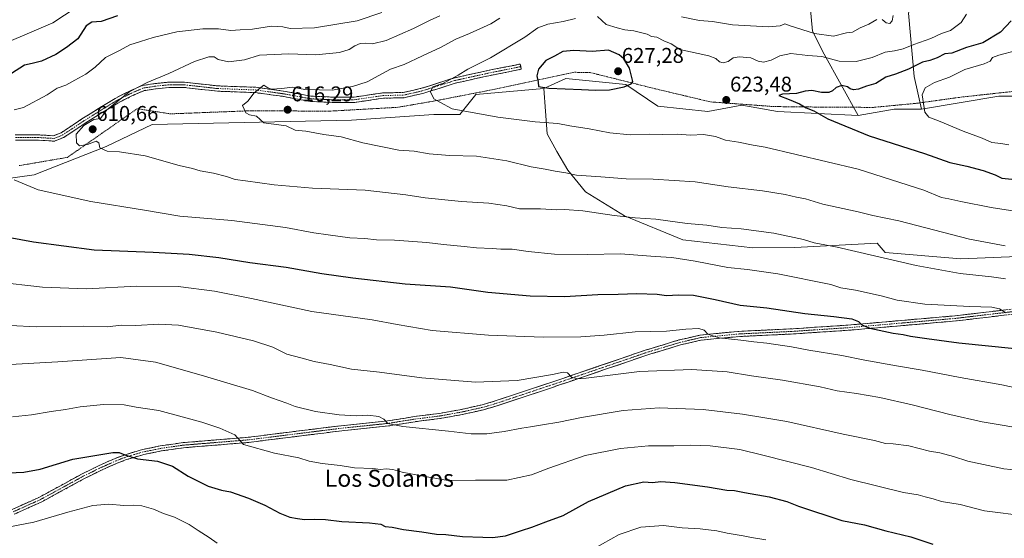
# Model space of a CAD drawing. Units: metres. Extents: x 641797 to 645263, y 4718316 to 4720700.
# Drawn here: x 642719 to 643183, y 4719981 to 4720225 of the extents above; entities that cross this region are included whole.
import ezdxf
from ezdxf.enums import TextEntityAlignment as Align

# ---------------------------------------------------------------- set-up
doc = ezdxf.new("R2010")
doc.units = ezdxf.units.M
doc.header["$MEASUREMENT"] = 0
for name, pattern in [('TRAZO_Y_PUNTO', [1, 0.5, -0.25, 0, -0.25]), ('TRAZOS', [0.75, 0.5, -0.25]), ('TRAZOSX2', [1.5, 1, -0.5])]:
    doc.linetypes.add(name, pattern=pattern)
for name, color, linetype, lineweight in [('Alambrada', 19, 'TRAZOS', 0), ('Arbolado forestal CxS', 92, 'Continuous', 0), ('Camino', 19, 'TRAZOSX2', 0), ('Camino Cxs', 19, 'Continuous', 0), ('Camino eje', 19, 'TRAZO_Y_PUNTO', 0), ('Carátula', 7, 'Continuous', 5), ('Curva de nivel maestra', 36, 'Continuous', 30), ('Curva de nivel normal', 36, 'Continuous', 0), ('Matorral CxS', 135, 'Continuous', 0), ('Punto de cota en terreno', 7, 'Continuous', 0), ('Rótulo de punto de cota en terreno', 19, 'Continuous', 0), ('Texto cartográfico', 19, 'Continuous', 0)]:
    doc.layers.add(name, color=color, linetype=linetype, lineweight=lineweight)
doc.styles.add('Arial', font='txt', dxfattribs={"height": 0.2})

# ---------------------------------------------------------------- blocks, each defined once
blk = doc.blocks.new('*U184')
at = {"layer": 'Curva de nivel normal', "color": 36, "linetype": 'Continuous', "lineweight": 0}
blk.add_polyline3d([(642714.94, 4720081.4, 590), (642727.39, 4720080.81, 590), (642749.6, 4720081.12, 590), (642760.83, 4720080.9, 590), (642767.26, 4720081.55, 590), (642774.05, 4720081.51, 590), (642784.91, 4720082.04, 590), (642794.19, 4720081.65, 590), (642812.28, 4720078.28, 590), (642829.4, 4720074.18, 590), (642838.51, 4720071.24, 590), (642845.11, 4720068.02, 590), (642851.72, 4720066.19, 590), (642858.08, 4720064.54, 590), (642865.56, 4720063.15, 590), (642875.5, 4720060.9, 590), (642888.71, 4720059.51, 590), (642908.62, 4720056.78, 590), (642933.89, 4720054.82, 590), (642953.54, 4720055.65, 590), (642970.11, 4720058.38, 590), (642975.17, 4720059.54, 590), (642977.11, 4720059.16, 590), (642979.09, 4720057.15, 590), (642981.85, 4720056.35, 590), (642985.92, 4720056.63, 590), (643011.06, 4720059.8, 590), (643035.63, 4720060.76, 590), (643052.31, 4720059.72, 590), (643063.8, 4720057.74, 590), (643078.4, 4720055.76, 590), (643096.07, 4720052.56, 590), (643104.1, 4720050.76, 590), (643113.17, 4720049.56, 590), (643124.1, 4720047.55, 590), (643139.4, 4720044.17, 590), (643157.04, 4720039.62, 590), (643172.29, 4720036.11, 590), (643195.64, 4720032.28, 590)], dxfattribs=at)
blk = doc.blocks.new('*U188')
at = {"layer": 'Curva de nivel normal', "color": 36, "linetype": 'Continuous', "lineweight": 0}
for points in [[(642889.77, 4720228.59, 605), (642878.28, 4720224.71, 605), (642858.15, 4720221.47, 605), (642846.65, 4720221.11, 605), (642843.25, 4720221.89, 605), (642837.97, 4720222.13, 605), (642828.98, 4720220.8, 605), (642823.24, 4720220.48, 605), (642818.78, 4720220.1, 605), (642813.06, 4720220.87, 605), (642805.6, 4720220.98, 605), (642793.4, 4720219.46, 605), (642782.31, 4720216.86, 605), (642776.24, 4720214.93, 605), (642771.31, 4720213.46, 605), (642766.44, 4720210.73, 605), (642759.78, 4720207.54, 605), (642755.05, 4720202.9, 605), (642750.52, 4720199.6, 605), (642745.39, 4720196.88, 605), (642741.12, 4720194.41, 605), (642737.12, 4720193.05, 605), (642732.45, 4720189.96, 605), (642721.24, 4720184.01, 605), (642716.86, 4720182.89, 605)], [(642716.83, 4720149.98, 605), (642728.17, 4720145.29, 605), (642752.92, 4720139.72, 605), (642778.22, 4720135.73, 605), (642794.73, 4720132.84, 605), (642819.26, 4720130.9, 605), (642844.44, 4720127.47, 605), (642857.77, 4720124.98, 605), (642864.56, 4720124.16, 605), (642874.77, 4720122.73, 605), (642881.86, 4720122.32, 605), (642887.31, 4720121.74, 605), (642895.78, 4720121.58, 605), (642911.05, 4720120.52, 605), (642918.78, 4720119.59, 605), (642928.52, 4720118.66, 605), (642934.4, 4720117.91, 605), (642941.79, 4720117.68, 605), (642945.76, 4720117.39, 605), (642951.2, 4720117.37, 605), (642958.74, 4720116.24, 605), (642971.04, 4720115.04, 605), (642986.64, 4720114.83, 605), (643002.11, 4720115.11, 605), (643018.41, 4720113.9, 605), (643026.27, 4720113.42, 605), (643037.18, 4720111.76, 605), (643052.63, 4720108.81, 605), (643061.86, 4720107.83, 605), (643076.18, 4720105.81, 605), (643101.07, 4720100.74, 605), (643105.74, 4720099.23, 605), (643112.68, 4720098.12, 605), (643124.8, 4720095.48, 605), (643132.22, 4720093.38, 605), (643145.34, 4720091.51, 605), (643166.52, 4720090.36, 605), (643176.85, 4720090.14, 605), (643180.38, 4720089.32, 605), (643183.44, 4720087.39, 605)]]:
    blk.add_polyline3d(points, dxfattribs=at)
blk = doc.blocks.new('*U207')
at = {"layer": 'Curva de nivel normal', "color": 36, "linetype": 'Continuous', "lineweight": 0}
for points in [[(642751.57, 4720234.67, 595), (642735.12, 4720223.77, 595), (642702.32, 4720209.89, 595)], [(642707.91, 4720101.96, 595), (642730.25, 4720099.45, 595), (642750.96, 4720098.69, 595), (642774.5, 4720099.96, 595), (642794.05, 4720099.84, 595), (642811.12, 4720097.58, 595), (642828.48, 4720094.2, 595), (642856.84, 4720088.03, 595), (642885.34, 4720084.08, 595), (642897.06, 4720081.86, 595), (642913.53, 4720079.15, 595), (642940.07, 4720076.85, 595), (642965.76, 4720075.99, 595), (642983.42, 4720076.2, 595), (642994.42, 4720076.91, 595), (643009.08, 4720078.55, 595), (643023.75, 4720078.82, 595), (643032.85, 4720079.71, 595), (643038.94, 4720080.05, 595), (643041.54, 4720079.28, 595), (643043.25, 4720077.31, 595), (643048.46, 4720075.62, 595), (643058.76, 4720074.58, 595), (643064.92, 4720073.73, 595), (643071.04, 4720073.2, 595), (643082.62, 4720071.46, 595), (643090.65, 4720069.82, 595), (643106.26, 4720067.42, 595), (643117.08, 4720065.18, 595), (643131.93, 4720062.42, 595), (643144.09, 4720060.49, 595), (643161.9, 4720057, 595), (643181.45, 4720053.62, 595), (643188.66, 4720052, 595)]]:
    blk.add_polyline3d(points, dxfattribs=at)
blk = doc.blocks.new('*U221')
at = {"layer": 'Curva de nivel maestra', "color": 36, "linetype": 'Continuous', "lineweight": 30}
for points in [[(642765.41, 4720227.12, 600), (642757.78, 4720224.43, 600), (642753.44, 4720224.04, 600), (642750.78, 4720222.34, 600), (642746.78, 4720216.32, 600), (642741.45, 4720212.24, 600), (642736.42, 4720208.9, 600), (642729.67, 4720205.82, 600), (642725.26, 4720204.59, 600), (642721.79, 4720203.84, 600), (642715.6, 4720199.92, 600)], [(642683.34, 4720128.59, 600), (642725.97, 4720120.75, 600), (642754.52, 4720117.06, 600), (642782.26, 4720115.94, 600), (642799.12, 4720115.04, 600), (642813.13, 4720113.42, 600), (642827.72, 4720111.13, 600), (642844.86, 4720108.9, 600), (642861.67, 4720105.9, 600), (642876.26, 4720103.8, 600), (642900.8, 4720101.12, 600), (642922.16, 4720099.66, 600), (642939.66, 4720097.16, 600), (642959.65, 4720095.38, 600), (642975.76, 4720095.12, 600), (642991.42, 4720095.98, 600), (643001.08, 4720096.18, 600), (643009.75, 4720096.51, 600), (643019.41, 4720096.24, 600), (643023.75, 4720095.54, 600), (643029.44, 4720095.95, 600), (643036.41, 4720095.67, 600), (643046.61, 4720093.72, 600), (643058.41, 4720090.98, 600), (643070.92, 4720089.84, 600), (643088.82, 4720087.15, 600), (643102.55, 4720085.71, 600), (643110.9, 4720084.52, 600), (643114.15, 4720083.38, 600), (643115.61, 4720081.74, 600), (643119.42, 4720080.2, 600), (643130.46, 4720077.78, 600), (643135.13, 4720077.2, 600), (643138.6, 4720076.42, 600), (643146.28, 4720075.4, 600), (643161.3, 4720073.25, 600), (643187.61, 4720070.62, 600)]]:
    blk.add_polyline3d(points, dxfattribs=at)
blk = doc.blocks.new('5PATER')
at = {"layer": 'Carátula', "linetype": 'Continuous', "lineweight": 5}
h = blk.add_hatch(color=250, dxfattribs=at)
edge = h.paths.add_edge_path()
edge.add_ellipse((0, 0.01), major_axis=(-1.33, -1.34), ratio=0.999422, start_angle=0, end_angle=360)

msp = doc.modelspace()

# ---------------------------------------------------------------- linework, layer by layer
at = {"layer": 'Alambrada', "color": 19, "linetype": 'TRAZOS', "lineweight": 0}
msp.add_polyline3d([(643187.69, 4720191.59, 635.35), (643162.89, 4720188.91, 632.53), (643140.98, 4720185.88, 629.58), (643120.96, 4720184.01, 627.05), (643098.6, 4720184.13, 625.23), (643074.42, 4720184.39, 624.13), (643044.35, 4720186.61, 623.26), (643018.78, 4720192.69, 624.69), (642987.87, 4720200.4, 626.32), (642980.37, 4720200.51, 626.28), (642941.21, 4720192.19, 622.74), (642915.44, 4720187.18, 619.88), (642897.35, 4720184.05, 618.2), (642865.07, 4720182.23, 616.26), (642828.23, 4720182.44, 615.08), (642790.37, 4720180.96, 612.26), (642774.75, 4720183.4, 611.17), (642741.92, 4720160.51, 608.8), (642719.29, 4720156.64, 606)], dxfattribs=at)
at = {"layer": 'Arbolado forestal CxS', "color": 92, "linetype": 'Continuous', "lineweight": 0}
for points in [[(643049.73, 4720565.32, 498.36), (643054.95, 4720504.29, 516.59), (643064.8, 4720435.72, 532.56), (643068.64, 4720430.65, 535.08), (643080.69, 4720433.26, 535.87), (643092.09, 4720437.76, 536.69), (643096.54, 4720432.48, 538.89), (643101.67, 4720426.38, 540.1), (643103.07, 4720399.06, 546.03), (643105.71, 4720377.47, 550.91), (643115.35, 4720353.38, 565.82), (643135.14, 4720329.97, 584.88), (643149.18, 4720315.43, 595.66), (643153.72, 4720295.76, 608.76), (643152.57, 4720271.61, 624.93), (643145.68, 4720251.24, 618.86), (643137.54, 4720228.33, 616.25), (643140.22, 4720198.48, 629.16), (643143.74, 4720183.13, 630.05)], [(643049.73, 4720565.32, 498.36), (643054.95, 4720504.29, 516.59), (643064.8, 4720435.72, 532.56), (643068.64, 4720430.65, 535.08), (643080.69, 4720433.26, 535.87), (643092.09, 4720437.76, 536.69), (643096.54, 4720432.48, 538.89), (643101.67, 4720426.38, 540.1), (643103.07, 4720399.06, 546.03), (643105.71, 4720377.47, 550.91), (643115.35, 4720353.38, 565.82), (643135.14, 4720329.97, 584.88), (643149.18, 4720315.43, 595.66), (643153.72, 4720295.76, 608.76), (643152.57, 4720271.61, 624.93), (643145.68, 4720251.24, 618.86), (643137.54, 4720228.33, 616.25), (643140.22, 4720198.48, 629.16), (643143.74, 4720183.13, 630.05)], [(643004.77, 4720538.89, 495.34), (643030.27, 4720500.78, 514.79), (643032.26, 4720459.95, 524.42), (643032.26, 4720409.17, 536.01), (643041.77, 4720340.29, 558.1), (643046.19, 4720328.76, 564.91), (643054.15, 4720331.74, 562.54), (643070.08, 4720336.72, 561.36), (643083.02, 4720337.72, 563.97), (643092.97, 4720329.75, 570.08), (643099.94, 4720318.8, 578.31), (643110.89, 4720300.63, 594.73), (643104.92, 4720277.73, 609.01), (643088.99, 4720256.82, 606.24), (643092.5, 4720219.83, 616.03), (643097.95, 4720209.02, 620.82), (643113.88, 4720180.14, 626.48)], [(643004.77, 4720538.89, 495.34), (643030.27, 4720500.78, 514.79), (643032.26, 4720459.95, 524.42), (643032.26, 4720409.17, 536.01), (643041.77, 4720340.29, 558.1), (643046.19, 4720328.76, 564.91), (643054.15, 4720331.74, 562.54), (643070.08, 4720336.72, 561.36), (643083.02, 4720337.72, 563.97), (643092.97, 4720329.75, 570.08), (643099.94, 4720318.8, 578.31), (643110.89, 4720300.63, 594.73), (643104.92, 4720277.73, 609.01), (643088.99, 4720256.82, 606.24), (643092.5, 4720219.83, 616.03), (643097.95, 4720209.02, 620.82), (643113.88, 4720180.14, 626.48)], [(643088.99, 4720256.82, 606.24), (643092.5, 4720219.83, 616.03), (643097.95, 4720209.02, 620.82), (643113.88, 4720180.14, 626.48), (643076.05, 4720182.13, 623.89), (643059.13, 4720185.12, 623.04), (643043.2, 4720182.13, 621.84), (643019.67, 4720184.51, 622.36), (643004.59, 4720194.71, 624.27), (642976.38, 4720197.53, 625.46), (642966.04, 4720192.83, 624.03), (642934.07, 4720190.01, 621.85), (642926.55, 4720180.6, 618.83), (642914.32, 4720180.6, 618), (642875.59, 4720178.05, 616.44), (642781.74, 4720175.9, 611.41), (642760.11, 4720165.55, 609.86), (642726.26, 4720152.38, 606.03), (642673.6, 4720144.86, 601.88)], [(643137.54, 4720228.33, 616.25), (643140.22, 4720198.48, 629.16), (643143.74, 4720183.13, 630.05), (643130.8, 4720183.13, 628.47), (643113.88, 4720180.14, 626.48), (643113.88, 4720180.14, 626.48), (643097.95, 4720209.02, 620.82), (643092.5, 4720219.83, 616.03), (643088.99, 4720256.82, 606.24)], [(643215.41, 4720189.35, 636.78), (643180.07, 4720189.35, 634.05), (643143.74, 4720183.13, 630.05), (643140.22, 4720198.48, 629.16), (643137.54, 4720228.33, 616.25)], [(643113.88, 4720180.14, 626.48), (643076.05, 4720182.13, 623.89), (643059.13, 4720185.12, 623.04), (643043.2, 4720182.13, 621.84), (643019.67, 4720184.51, 622.36), (643004.59, 4720194.71, 624.27), (642976.38, 4720197.53, 625.46), (642966.04, 4720192.83, 624.03)], [(643483.17, 4720197.32, 632.57), (643473.22, 4720190.35, 632.17), (643452.32, 4720187.36, 633.18), (643427.43, 4720183.38, 634.4), (643369.2, 4720176.41, 635.68), (643339.34, 4720172.92, 634.15), (643306.98, 4720179.39, 635.54), (643271.65, 4720186.36, 637.85), (643237.31, 4720195.33, 639.4), (643215.41, 4720189.35, 636.78), (643180.07, 4720189.35, 634.05), (643143.74, 4720183.13, 630.05)], [(642966.04, 4720192.83, 624.03), (642934.07, 4720190.01, 621.85), (642926.55, 4720180.6, 618.83), (642914.32, 4720180.6, 618), (642875.59, 4720178.05, 616.44), (642781.74, 4720175.9, 611.41), (642760.11, 4720165.55, 609.86), (642726.26, 4720152.38, 606.03), (642673.6, 4720144.86, 601.88), (642613.42, 4720143.92, 595.26), (642545.72, 4720143.92, 586.15), (642429.12, 4720145.8, 574.24), (642409.55, 4720141.47, 571.34), (642401.41, 4720139.67, 570.14)], [(643143.74, 4720183.13, 630.05), (643130.8, 4720183.13, 628.47), (643113.88, 4720180.14, 626.48)]]:
    msp.add_polyline3d(points, dxfattribs=at)
at = {"layer": 'Camino', "color": 19, "linetype": 'TRAZOSX2', "lineweight": 0}
for points in [[(642717.37, 4720171.1), (642727.98, 4720171.1), (642735.41, 4720170.68), (642738.98, 4720172.06), (642748.74, 4720178.58), (642764.37, 4720188.26), (642771.46, 4720191.8), (642777.12, 4720194.29), (642783.01, 4720195.2), (642789.46, 4720195.87), (642797.04, 4720195.87), (642812.74, 4720194.11), (642830.5, 4720193.45), (642843.52, 4720191.69), (642856.62, 4720189.29), (642866.58, 4720188.85), (642876.77, 4720188.85), (642890.34, 4720190.83), (642899.94, 4720191.04), (642908.53, 4720192.98), (642923.65, 4720197.8), (642939.61, 4720201.32), (642954.96, 4720204.39), (642955.21, 4720203.17)], [(642955.21, 4720203.17), (642955.45, 4720201.94), (642940.12, 4720198.87), (642924.3, 4720195.38), (642909.18, 4720190.56), (642900.24, 4720188.55), (642890.55, 4720188.33), (642876.95, 4720186.35), (642866.53, 4720186.35), (642856.34, 4720186.8), (642843.13, 4720189.22), (642830.29, 4720190.96), (642812.55, 4720191.62), (642796.91, 4720193.37), (642789.59, 4720193.37), (642783.33, 4720192.72), (642777.82, 4720191.87), (642772.52, 4720189.54), (642765.59, 4720186.07), (642750.09, 4720176.47), (642740.14, 4720169.83), (642735.81, 4720168.15), (642727.9, 4720168.6), (642717.47, 4720168.6)], [(642715.98, 4719995), (642728.54, 4720000.63), (642748.8, 4720011.66), (642756.28, 4720015.34), (642764.36, 4720018.99), (642769.02, 4720020.73), (642777.24, 4720023.17), (642785.61, 4720024.86), (642796.33, 4720026.39), (642827.03, 4720028.91), (642845.24, 4720031.2), (642870.75, 4720034.36), (642892.58, 4720036.62), (642905.11, 4720038.63), (642916.74, 4720040.1), (642927.34, 4720042), (642937.09, 4720044.19), (642943.19, 4720045.97), (642973.14, 4720055.95), (643013.71, 4720069.81), (643029.67, 4720074.65), (643039.56, 4720076.96), (643057.86, 4720078.71), (643083.41, 4720079.92), (643093.37, 4720080.6), (643109.12, 4720081.64), (643159.63, 4720086.02), (643188.24, 4720089.39)], [(643188.45, 4720086.97), (643159.88, 4720083.6), (643109.3, 4720079.22), (643093.53, 4720078.18), (643083.55, 4720077.5), (643058.03, 4720076.29), (643039.95, 4720074.56), (643030.3, 4720072.3), (643014.46, 4720067.5), (642973.92, 4720053.65), (642943.91, 4720043.65), (642937.7, 4720041.84), (642927.82, 4720039.62), (642917.11, 4720037.7), (642905.45, 4720036.23), (642892.9, 4720034.21), (642871.02, 4720031.95), (642845.54, 4720028.79), (642827.28, 4720026.49), (642796.6, 4720023.98), (642786.02, 4720022.47), (642777.82, 4720020.81), (642769.79, 4720018.43), (642765.29, 4720016.74), (642757.32, 4720013.13), (642749.92, 4720009.5), (642729.62, 4719998.45), (642716.89, 4719992.75)]]:
    msp.add_lwpolyline(points, dxfattribs=at)
at = {"layer": 'Camino Cxs', "color": 19, "linetype": 'Continuous', "lineweight": 0}
for points in [[(642717.37, 4720171.1, 606.32), (642720.91, 4720171.1, 606.87), (642724.44, 4720171.1, 607.6), (642727.98, 4720171.1, 608.27), (642731.69, 4720170.89, 608.82), (642735.41, 4720170.68, 608.97), (642738.98, 4720172.06, 609.21), (642742.23, 4720174.23, 609.45), (642745.49, 4720176.41, 609.5), (642748.74, 4720178.58, 609.43), (642752.65, 4720181, 609.37), (642756.55, 4720183.42, 609.39), (642760.46, 4720185.84, 609.46), (642764.37, 4720188.26, 609.43), (642767.91, 4720190.03, 609.65), (642771.46, 4720191.8, 609.91), (642774.29, 4720193.05, 610), (642777.12, 4720194.29, 610.04), (642780.06, 4720194.75, 610.21), (642783.01, 4720195.2, 610.43), (642786.23, 4720195.53, 610.79), (642789.46, 4720195.87, 611.11), (642793.25, 4720195.87, 611.38), (642797.04, 4720195.87, 611.46), (642800.97, 4720195.43, 611.84), (642804.89, 4720194.99, 612.32), (642808.81, 4720194.55, 612.67), (642812.74, 4720194.11, 612.89), (642817.18, 4720193.95, 613.11), (642821.62, 4720193.78, 613.52), (642826.06, 4720193.62, 613.8), (642830.5, 4720193.45, 614.41), (642834.84, 4720192.87, 614.85), (642839.18, 4720192.28, 615.11), (642843.52, 4720191.69, 615.28), (642847.89, 4720190.89, 615.36), (642852.25, 4720190.09, 615.47), (642856.62, 4720189.29, 615.6), (642861.6, 4720189.07, 615.59), (642866.58, 4720188.85, 615.5), (642869.98, 4720188.85, 615.72), (642873.37, 4720188.85, 615.87), (642876.77, 4720188.85, 615.98), (642881.29, 4720189.51, 616.18), (642885.82, 4720190.17, 616.28), (642890.34, 4720190.83, 616.86), (642895.14, 4720190.93, 617.21), (642899.94, 4720191.04, 617.7), (642904.23, 4720192.01, 618.16), (642908.53, 4720192.98, 618.84), (642912.31, 4720194.18, 619.41), (642916.09, 4720195.39, 619.46), (642919.87, 4720196.59, 619.63), (642923.65, 4720197.8, 619.87), (642927.64, 4720198.68, 620.2), (642931.63, 4720199.56, 620.56), (642935.62, 4720200.44, 620.91), (642939.61, 4720201.32, 621.23), (642943.45, 4720202.09, 621.6), (642947.29, 4720202.86, 622.02), (642951.12, 4720203.62, 622.39), (642954.96, 4720204.39, 622.87), (642955.45, 4720201.94, 623.48), (642951.62, 4720201.17, 622.94), (642947.79, 4720200.41, 622.67), (642943.96, 4720199.64, 622.35), (642940.12, 4720198.87, 622.01), (642936.17, 4720198, 621.63), (642932.21, 4720197.13, 621.17), (642928.26, 4720196.26, 620.75), (642924.3, 4720195.38, 620.4), (642920.52, 4720194.18, 620.21), (642916.74, 4720192.97, 620.05), (642912.96, 4720191.77, 619.74), (642909.18, 4720190.56, 619.19), (642904.71, 4720189.56, 618.55), (642900.24, 4720188.55, 618.06), (642895.4, 4720188.44, 617.61), (642890.55, 4720188.33, 617.36), (642886.02, 4720187.67, 616.86), (642881.48, 4720187.01, 616.61), (642876.95, 4720186.35, 616.26), (642873.48, 4720186.35, 616.16), (642870, 4720186.35, 616.05), (642866.53, 4720186.35, 615.89), (642863.13, 4720186.5, 615.94), (642859.73, 4720186.65, 615.95), (642856.34, 4720186.8, 615.93), (642851.93, 4720187.61, 615.9), (642847.53, 4720188.41, 615.73), (642843.13, 4720189.22, 615.73), (642838.85, 4720189.8, 615.6), (642834.57, 4720190.38, 615.25), (642830.29, 4720190.96, 614.73), (642825.86, 4720191.12, 614.17), (642821.42, 4720191.29, 613.99), (642816.99, 4720191.45, 613.55), (642812.55, 4720191.62, 613.35), (642808.64, 4720192.05, 613.13), (642804.73, 4720192.49, 612.79), (642800.82, 4720192.93, 612.34), (642796.91, 4720193.37, 612.06), (642793.25, 4720193.37, 611.97), (642789.59, 4720193.37, 611.72), (642786.46, 4720193.04, 611.43), (642783.33, 4720192.72, 611.06), (642780.58, 4720192.3, 610.79), (642777.82, 4720191.87, 610.55), (642775.17, 4720190.71, 610.44), (642772.52, 4720189.54, 610.41), (642769.06, 4720187.81, 610.21), (642765.59, 4720186.07, 609.99), (642761.71, 4720183.67, 610.18), (642757.84, 4720181.27, 609.83), (642753.97, 4720178.87, 609.74), (642750.09, 4720176.47, 609.77), (642746.77, 4720174.26, 609.85), (642743.46, 4720172.05, 609.62), (642740.14, 4720169.83, 609.31), (642735.81, 4720168.15, 609.01), (642731.86, 4720168.38, 608.81), (642727.9, 4720168.6, 608.25), (642724.43, 4720168.6, 607.64), (642720.95, 4720168.6, 607), (642717.47, 4720168.6, 606.52)], [(642715.98, 4719995, 571.52), (642720.17, 4719996.88, 571.69), (642724.35, 4719998.75, 571.97), (642728.54, 4720000.63, 572.21), (642732.59, 4720002.84, 572.3), (642736.64, 4720005.04, 572.6), (642740.7, 4720007.25, 572.69), (642744.75, 4720009.45, 573.04), (642748.8, 4720011.66, 573.15), (642752.54, 4720013.5, 573.45), (642756.28, 4720015.34, 573.81), (642760.32, 4720017.17, 574.01), (642764.36, 4720018.99, 574.51), (642769.02, 4720020.73, 574.94), (642773.13, 4720021.95, 575.28), (642777.24, 4720023.17, 575.65), (642781.43, 4720024.02, 576.01), (642785.61, 4720024.86, 576.34), (642789.18, 4720025.37, 576.63), (642792.76, 4720025.88, 576.95), (642796.33, 4720026.39, 577.29), (642800.72, 4720026.75, 577.65), (642805.1, 4720027.11, 578.05), (642809.49, 4720027.47, 578.51), (642813.87, 4720027.83, 579.02), (642818.26, 4720028.19, 579.49), (642822.64, 4720028.55, 579.93), (642827.03, 4720028.91, 580.44), (642831.58, 4720029.48, 580.85), (642836.14, 4720030.06, 581.32), (642840.69, 4720030.63, 581.76), (642845.24, 4720031.2, 582.14), (642849.49, 4720031.73, 582.48), (642853.74, 4720032.25, 582.81), (642858, 4720032.78, 583.13), (642862.25, 4720033.31, 583.44), (642866.5, 4720033.83, 583.71), (642870.75, 4720034.36, 583.96), (642875.12, 4720034.81, 584.16), (642879.48, 4720035.26, 584.37), (642883.85, 4720035.72, 584.57), (642888.21, 4720036.17, 584.72), (642892.58, 4720036.62, 584.89), (642896.76, 4720037.29, 585.17), (642900.93, 4720037.96, 585.43), (642905.11, 4720038.63, 585.78), (642908.99, 4720039.12, 586.07), (642912.86, 4720039.61, 586.28), (642916.74, 4720040.1, 586.44), (642920.27, 4720040.73, 586.52), (642923.81, 4720041.37, 586.67), (642927.34, 4720042, 586.89), (642932.22, 4720043.1, 587.21), (642937.09, 4720044.19, 587.61), (642940.14, 4720045.08, 587.76), (642943.19, 4720045.97, 587.86), (642947.47, 4720047.4, 588.02), (642951.75, 4720048.82, 588.39), (642956.03, 4720050.25, 588.62), (642960.3, 4720051.67, 588.67), (642964.58, 4720053.1, 588.95), (642968.86, 4720054.52, 589.35), (642973.14, 4720055.95, 589.54), (642977.65, 4720057.49, 589.8), (642982.16, 4720059.03, 590.27), (642986.66, 4720060.57, 590.41), (642991.17, 4720062.11, 590.56), (642995.68, 4720063.65, 591.06), (643000.19, 4720065.19, 591.4), (643004.69, 4720066.73, 591.63), (643009.2, 4720068.27, 591.97), (643013.71, 4720069.81, 592.41), (643017.7, 4720071.02, 592.66), (643021.69, 4720072.23, 592.97), (643025.68, 4720073.44, 593.52), (643029.67, 4720074.65, 593.92), (643032.97, 4720075.42, 594.09), (643036.26, 4720076.19, 594.32), (643039.56, 4720076.96, 594.5), (643044.14, 4720077.4, 594.78), (643048.71, 4720077.84, 595.13), (643053.29, 4720078.27, 595.49), (643057.86, 4720078.71, 595.89), (643062.12, 4720078.91, 596.19), (643066.38, 4720079.11, 596.51), (643070.64, 4720079.32, 596.73), (643074.89, 4720079.52, 596.96), (643079.15, 4720079.72, 597.22), (643083.41, 4720079.92, 597.52), (643088.39, 4720080.26, 597.83), (643093.37, 4720080.6, 598.06), (643097.31, 4720080.86, 598.3), (643101.25, 4720081.12, 598.69), (643105.18, 4720081.38, 598.97), (643109.12, 4720081.64, 599.22), (643113.71, 4720082.04, 599.58), (643118.3, 4720082.44, 600.02), (643122.9, 4720082.83, 600.5), (643127.49, 4720083.23, 600.99), (643132.08, 4720083.63, 601.51), (643136.67, 4720084.03, 601.94), (643141.26, 4720084.43, 602.26), (643145.85, 4720084.83, 602.63), (643150.45, 4720085.22, 602.95), (643155.04, 4720085.62, 603.25), (643159.63, 4720086.02, 603.54), (643164.4, 4720086.58, 603.85), (643169.17, 4720087.14, 604.15), (643173.94, 4720087.71, 604.43), (643178.7, 4720088.27, 604.73), (643183.47, 4720088.83, 605.14)], [(643183.69, 4720086.41, 604.43), (643178.93, 4720085.85, 604.23), (643174.17, 4720085.29, 604.03), (643169.4, 4720084.72, 603.76), (643164.64, 4720084.16, 603.56), (643159.88, 4720083.6, 603.33), (643155.28, 4720083.2, 602.98), (643150.68, 4720082.8, 602.57), (643146.09, 4720082.41, 602.26), (643141.49, 4720082.01, 601.71), (643136.89, 4720081.61, 601.41), (643132.29, 4720081.21, 600.94), (643127.69, 4720080.81, 600.33), (643123.09, 4720080.41, 599.88), (643118.5, 4720080.02, 599.46), (643113.9, 4720079.62, 599.09), (643109.3, 4720079.22, 598.88), (643105.36, 4720078.96, 598.78), (643101.42, 4720078.7, 598.52), (643097.47, 4720078.44, 598.06), (643093.53, 4720078.18, 597.79), (643090.2, 4720077.95, 597.59), (643086.88, 4720077.73, 597.35), (643083.55, 4720077.5, 597.03), (643079.3, 4720077.3, 596.69), (643075.04, 4720077.1, 596.38), (643070.79, 4720076.9, 596.05), (643066.54, 4720076.69, 595.84), (643062.28, 4720076.49, 595.43), (643058.03, 4720076.29, 595.24), (643053.51, 4720075.86, 594.89), (643048.99, 4720075.43, 594.49), (643044.47, 4720074.99, 594.2), (643039.95, 4720074.56, 594.09), (643035.13, 4720073.43, 593.96), (643030.3, 4720072.3, 593.41), (643026.34, 4720071.1, 592.96), (643022.38, 4720069.9, 592.67), (643018.42, 4720068.7, 592.51), (643014.46, 4720067.5, 592.01), (643009.96, 4720065.96, 591.58), (643005.45, 4720064.42, 591.45), (643000.95, 4720062.88, 591.07), (642996.44, 4720061.34, 590.53), (642991.94, 4720059.81, 590.25), (642987.43, 4720058.27, 590.23), (642982.93, 4720056.73, 589.75), (642978.42, 4720055.19, 589.5), (642973.92, 4720053.65, 589.38), (642969.63, 4720052.22, 588.93), (642965.35, 4720050.79, 588.59), (642961.06, 4720049.36, 588.39), (642956.77, 4720047.94, 588.36), (642952.48, 4720046.51, 587.96), (642948.2, 4720045.08, 587.78), (642943.91, 4720043.65, 587.68), (642940.81, 4720042.75, 587.45), (642937.7, 4720041.84, 587.19), (642934.41, 4720041.1, 586.99), (642931.11, 4720040.36, 586.86), (642927.82, 4720039.62, 586.68), (642924.25, 4720038.98, 586.52), (642920.68, 4720038.34, 586.37), (642917.11, 4720037.7, 586.17), (642913.22, 4720037.21, 585.96), (642909.34, 4720036.72, 585.68), (642905.45, 4720036.23, 585.36), (642901.27, 4720035.56, 585.1), (642897.08, 4720034.88, 584.88), (642892.9, 4720034.21, 584.71), (642888.52, 4720033.76, 584.57), (642884.15, 4720033.31, 584.37), (642879.77, 4720032.85, 584.1), (642875.4, 4720032.4, 583.84), (642871.02, 4720031.95, 583.62), (642866.77, 4720031.42, 583.35), (642862.53, 4720030.9, 583.15), (642858.28, 4720030.37, 582.85), (642854.03, 4720029.84, 582.58), (642849.79, 4720029.32, 582.37), (642845.54, 4720028.79, 582.16), (642840.98, 4720028.22, 581.73), (642836.41, 4720027.64, 581.15), (642831.85, 4720027.07, 580.49), (642827.28, 4720026.49, 580.05), (642822.9, 4720026.13, 579.55), (642818.51, 4720025.77, 579.15), (642814.13, 4720025.41, 578.76), (642809.75, 4720025.06, 578.32), (642805.37, 4720024.7, 577.87), (642800.98, 4720024.34, 577.44), (642796.6, 4720023.98, 577.19), (642793.07, 4720023.48, 576.79), (642789.55, 4720022.97, 576.34), (642786.02, 4720022.47, 575.95), (642781.92, 4720021.64, 575.61), (642777.82, 4720020.81, 575.34), (642773.81, 4720019.62, 575.1), (642769.79, 4720018.43, 574.85), (642765.29, 4720016.74, 574.19), (642761.31, 4720014.94, 573.73), (642757.32, 4720013.13, 573.56), (642753.62, 4720011.32, 573.08), (642749.92, 4720009.5, 572.9), (642745.86, 4720007.29, 572.71), (642741.8, 4720005.08, 572.38), (642737.74, 4720002.87, 572.26), (642733.68, 4720000.66, 572.02), (642729.62, 4719998.45, 572.01), (642725.38, 4719996.55, 571.64), (642721.13, 4719994.65, 571.5), (642716.89, 4719992.75, 571.18)]]:
    msp.add_polyline3d(points, dxfattribs=at)
at = {"layer": 'Camino eje', "color": 19, "linetype": 'TRAZO_Y_PUNTO', "lineweight": 0}
for points in [[(642717.42, 4720169.85), (642727.94, 4720169.85), (642735.61, 4720169.41), (642739.56, 4720170.95), (642749.42, 4720177.52), (642764.98, 4720187.17), (642771.99, 4720190.67), (642777.47, 4720193.08), (642783.17, 4720193.96), (642789.52, 4720194.62), (642796.97, 4720194.62), (642812.64, 4720192.86), (642830.4, 4720192.21), (642843.33, 4720190.45), (642856.48, 4720188.04), (642866.56, 4720187.6), (642876.86, 4720187.6), (642890.45, 4720189.58), (642900.09, 4720189.8), (642908.86, 4720191.77), (642923.98, 4720196.59), (642939.87, 4720200.1), (642955.21, 4720203.17)], [(643188.35, 4720088.18), (643174.04, 4720086.5), (643159.76, 4720084.81), (643134.47, 4720082.62), (643109.21, 4720080.43), (643093.45, 4720079.39), (643083.48, 4720078.71), (643057.95, 4720077.5), (643039.76, 4720075.76), (643034.81, 4720074.61), (643029.99, 4720073.48), (643014.09, 4720068.66), (642973.53, 4720054.8), (642943.55, 4720044.81), (642937.4, 4720043.02), (642927.58, 4720040.81), (642916.93, 4720038.9), (642905.28, 4720037.43), (642899.02, 4720036.43), (642892.74, 4720035.42), (642881.8, 4720034.29), (642870.89, 4720033.16), (642845.39, 4720030), (642827.16, 4720027.7), (642811.82, 4720026.45), (642796.47, 4720025.19), (642785.82, 4720023.67), (642781.72, 4720022.84), (642777.53, 4720021.99), (642769.41, 4720019.58), (642767.08, 4720018.71), (642764.83, 4720017.87), (642760.79, 4720016.04), (642756.8, 4720014.24), (642753.1, 4720012.42), (642749.36, 4720010.58), (642729.08, 4719999.54), (642722.72, 4719996.69), (642716.44, 4719993.88)]]:
    msp.add_lwpolyline(points, dxfattribs=at)
at = {"layer": 'Curva de nivel maestra', "color": 36, "linetype": 'Continuous', "lineweight": 30}
for points in [[(643185.86, 4720224.7, 625), (643180.94, 4720219.43, 625), (643172.6, 4720214.42, 625), (643164.91, 4720212.17, 625), (643158.06, 4720209.54, 625), (643154.73, 4720209.18, 625), (643151.12, 4720207.27, 625), (643147.6, 4720206.08, 625), (643144.17, 4720205.29, 625), (643137.62, 4720201.96, 625), (643131.46, 4720199.71, 625), (643126.91, 4720198.24, 625), (643122.22, 4720195.26, 625), (643117.82, 4720193.98, 625), (643114.12, 4720192.6, 625), (643111.72, 4720192.21, 625), (643110.24, 4720192.72, 625), (643108.93, 4720193.75, 625), (643106.28, 4720194.38, 625), (643103.59, 4720193.42, 625), (643101.83, 4720191.79, 625), (643100.12, 4720191.02, 625), (643096.75, 4720191.02, 625), (643092.2, 4720191.94, 625), (643088.97, 4720191.67, 625), (643084.88, 4720190.55, 625), (643078.41, 4720190.17, 625), (643076.62, 4720189.55, 625), (643081.4, 4720187.8, 625), (643086.4, 4720185.7, 625), (643089.4, 4720183.82, 625), (643093.05, 4720182.43, 625), (643099.65, 4720178.57, 625), (643119.05, 4720170.66, 625), (643145.07, 4720162.29, 625), (643157.06, 4720158.03, 625), (643165.06, 4720156.4, 625), (643172.73, 4720154.36, 625), (643178.39, 4720152.25, 625), (643181.53, 4720150.76, 625), (643186.29, 4720150.22, 625)], [(642990.33, 4720192.05, 625), (642996.98, 4720192.33, 625), (643003.79, 4720193.66, 625), (643007.07, 4720195.09, 625), (643007.91, 4720196.22, 625), (643006.32, 4720202.52, 625), (643003.73, 4720206.81, 625), (643001.53, 4720208.8, 625), (642996.42, 4720210.9, 625), (642988.74, 4720210.25, 625), (642980.23, 4720210.72, 625), (642975.03, 4720210.28, 625), (642971.09, 4720208.09, 625), (642967.07, 4720206.02, 625), (642963.6, 4720202, 625), (642962.8, 4720198.87, 625), (642963.35, 4720195.83, 625), (642963.61, 4720193.9, 625), (642968.45, 4720193, 625), (642983.82, 4720192.48, 625), (642990.33, 4720192.05, 625)], [(642710.78, 4720012.11, 575), (642721.45, 4720012.46, 575), (642729.12, 4720013.97, 575), (642744.45, 4720018.63, 575), (642763.28, 4720021.77, 575), (642766.34, 4720021.74, 575), (642768.94, 4720020.61, 575), (642774.91, 4720018.79, 575), (642784.27, 4720017.75, 575), (642791.29, 4720015.4, 575), (642798.8, 4720010.66, 575), (642808.15, 4720005.98, 575), (642814.44, 4720004.03, 575), (642818.68, 4720003.18, 575), (642827.15, 4720000.29, 575), (642834.85, 4719997, 575), (642841.8, 4719993.28, 575), (642846.54, 4719991.36, 575), (642850.23, 4719990.78, 575), (642853.49, 4719990.2, 575), (642858.11, 4719990.46, 575), (642863.27, 4719990.2, 575), (642870.96, 4719989.25, 575), (642883.98, 4719988.72, 575), (642889.35, 4719988.01, 575), (642891.41, 4719986.94, 575), (642894.63, 4719986.62, 575), (642899.98, 4719985.62, 575), (642908.65, 4719984.51, 575), (642915.63, 4719983.31, 575), (642920.02, 4719983.25, 575), (642927.77, 4719982.25, 575), (642937.42, 4719981.92, 575), (642941.86, 4719981.71, 575), (642948.05, 4719982.64, 575), (642955.54, 4719985.13, 575), (642960.39, 4719986.66, 575), (642967.02, 4719989.18, 575), (642975.17, 4719992.12, 575), (642987.03, 4719998.67, 575), (643004.51, 4720006.13, 575), (643013.13, 4720007.93, 575), (643017.18, 4720007.66, 575), (643021.08, 4720008.1, 575), (643027.75, 4720007.59, 575), (643043.08, 4720005.53, 575), (643052.18, 4720004.02, 575), (643055.74, 4720003.92, 575), (643060.53, 4720002.92, 575), (643071.99, 4720000.94, 575), (643080.4, 4719998.77, 575), (643085.83, 4719996.57, 575), (643106.23, 4719989.82, 575), (643116.88, 4719987.68, 575), (643126.93, 4719984.99, 575), (643138.72, 4719982.12, 575), (643149, 4719978.65, 575)]]:
    msp.add_polyline3d(points, dxfattribs=at)
at = {"layer": 'Curva de nivel normal', "color": 36, "linetype": 'Continuous', "lineweight": 0}
for points in [[(642917.08, 4720226.99, 610), (642912.61, 4720225.05, 610), (642904.78, 4720221.03, 610), (642891.91, 4720215.48, 610), (642885.42, 4720213.88, 610), (642882.09, 4720214.21, 610), (642879.6, 4720214, 610), (642877.11, 4720212.99, 610), (642874.5, 4720211.24, 610), (642869.94, 4720209.85, 610), (642858.83, 4720208.75, 610), (642846.1, 4720209.16, 610), (642832.25, 4720208.53, 610), (642825.3, 4720206.33, 610), (642817.68, 4720205.43, 610), (642812.8, 4720206.57, 610), (642810.95, 4720207.8, 610), (642808.44, 4720207.81, 610), (642801.74, 4720205.52, 610), (642789.65, 4720199.95, 610), (642779.41, 4720195.74, 610), (642771.31, 4720191.47, 610), (642760.4, 4720182.89, 610), (642757.56, 4720178.76, 610), (642754.37, 4720178.27, 610), (642749.7, 4720175.44, 610), (642746.04, 4720171.42, 610), (642746.21, 4720167.34, 610), (642747.64, 4720165.99, 610), (642751.3, 4720166.6, 610), (642755.52, 4720168.12, 610), (642756.71, 4720167.3, 610), (642757.16, 4720164.98, 610), (642760.63, 4720163.39, 610), (642766.35, 4720163.15, 610), (642778.44, 4720161.19, 610), (642794.42, 4720156.66, 610), (642800.8, 4720155.27, 610), (642804.43, 4720154.22, 610), (642810.62, 4720153.09, 610), (642816.71, 4720151.58, 610), (642820.84, 4720150.15, 610), (642825.72, 4720149.55, 610), (642839.2, 4720147.67, 610), (642857.24, 4720146.02, 610), (642881.96, 4720145.02, 610), (642901.08, 4720142.86, 610), (642910.28, 4720141.42, 610), (642927.31, 4720139.79, 610), (642940.16, 4720138.97, 610), (642948.58, 4720137.73, 610), (642954.65, 4720136.32, 610), (642964.47, 4720136.38, 610), (642972.18, 4720135.89, 610), (642975.8, 4720135.97, 610), (642984.38, 4720135.41, 610), (642999.16, 4720133.18, 610), (643009.08, 4720132.07, 610), (643018.75, 4720131.43, 610), (643033.41, 4720129.42, 610), (643042.71, 4720128.63, 610), (643049.83, 4720127.54, 610), (643058.94, 4720126.86, 610), (643074.31, 4720124.91, 610), (643088.26, 4720121.84, 610), (643093.17, 4720120.32, 610), (643104, 4720118.24, 610), (643141.2, 4720109.7, 610), (643161.92, 4720105.87, 610), (643176.7, 4720104.3, 610), (643183.18, 4720103.47, 610)], [(642945.42, 4720226, 615), (642941.17, 4720223.27, 615), (642931.08, 4720218.81, 615), (642924.58, 4720216.11, 615), (642917.38, 4720212.2, 615), (642908.98, 4720208.27, 615), (642900.35, 4720204.12, 615), (642893.91, 4720201.92, 615), (642882.98, 4720196.05, 615), (642876.01, 4720193.76, 615), (642866.53, 4720192.17, 615), (642860.46, 4720192.22, 615), (642853.54, 4720192.46, 615), (642847.84, 4720193.58, 615), (642842.87, 4720192.96, 615), (642837.97, 4720192.63, 615), (642836.28, 4720193.24, 615), (642834.38, 4720194.39, 615), (642829.79, 4720190.93, 615), (642826.78, 4720187.01, 615), (642824.31, 4720184.9, 615), (642825.9, 4720181.48, 615), (642827.64, 4720180.45, 615), (642830.94, 4720179.85, 615), (642834.34, 4720176.8, 615), (642844.77, 4720175.41, 615), (642849.1, 4720173.29, 615), (642854.1, 4720172.78, 615), (642862.62, 4720171.2, 615), (642870.77, 4720170.11, 615), (642880.97, 4720167.34, 615), (642897.85, 4720163.88, 615), (642905.04, 4720163.5, 615), (642912.17, 4720162.23, 615), (642921.68, 4720161.35, 615), (642934.43, 4720161.06, 615), (642948.58, 4720158.83, 615), (642960.04, 4720156.02, 615), (642966.74, 4720155.04, 615), (642971.4, 4720154.02, 615), (642976.39, 4720153.26, 615), (642981.37, 4720152.19, 615), (642992.8, 4720151.39, 615), (643004.74, 4720150.44, 615), (643017.41, 4720150.26, 615), (643037.22, 4720149.01, 615), (643052.83, 4720146.6, 615), (643068.92, 4720144.75, 615), (643079.57, 4720143.06, 615), (643084.92, 4720141.76, 615), (643089.15, 4720140.98, 615), (643097.26, 4720138.57, 615), (643113.86, 4720134.94, 615), (643120.87, 4720133.18, 615), (643133.06, 4720130.64, 615), (643166.29, 4720122.11, 615), (643178.89, 4720119.63, 615), (643183.1, 4720118.87, 615)], [(642980.96, 4720225.85, 620), (642975.15, 4720224.32, 620), (642967.86, 4720223.08, 620), (642963.26, 4720221.46, 620), (642957.1, 4720216.99, 620), (642940.93, 4720207.27, 620), (642930.36, 4720201.96, 620), (642925.72, 4720199.1, 620), (642918.86, 4720195.43, 620), (642913.84, 4720193.61, 620), (642912.77, 4720191.27, 620), (642914.31, 4720188.09, 620), (642917.09, 4720186.46, 620), (642922.91, 4720183.38, 620)], [(643164.93, 4720227.85, 620), (643162.39, 4720223.91, 620), (643157.39, 4720220.24, 620), (643153.06, 4720218.77, 620), (643148.07, 4720216.45, 620), (643140.07, 4720213.55, 620), (643135.07, 4720211.56, 620), (643131.07, 4720210.62, 620), (643126.68, 4720209.98, 620), (643120.52, 4720207.44, 620), (643113.02, 4720205.53, 620), (643104.93, 4720205.82, 620), (643096.83, 4720208, 620), (643090.32, 4720208.42, 620), (643082.33, 4720209.36, 620), (643077.14, 4720208.25, 620), (643073.07, 4720206.27, 620), (643069.39, 4720205.22, 620), (643066.86, 4720205.71, 620), (643063.48, 4720207.25, 620), (643057.94, 4720207.76, 620), (643055.05, 4720207.32, 620), (643052.81, 4720205.65, 620), (643050.41, 4720204.89, 620), (643048.62, 4720205.43, 620), (643046.92, 4720207.06, 620), (643043.73, 4720208.21, 620), (643030.02, 4720211.16, 620), (643026.01, 4720213.82, 620), (643022.54, 4720215.36, 620), (643019.29, 4720217.1, 620), (643016.77, 4720217.42, 620), (643014.62, 4720218.46, 620), (643008.46, 4720220.02, 620), (643004.15, 4720220.4, 620), (643000.51, 4720221.45, 620), (642995.4, 4720223.05, 620), (642991.34, 4720226.74, 620)], [(643122.76, 4720225.27, 615), (643119.01, 4720223.18, 615), (643114.82, 4720221.34, 615), (643111.34, 4720219.44, 615), (643108.4, 4720219.03, 615), (643102.4, 4720217.5, 615), (643093.4, 4720218.72, 615), (643081.87, 4720222.36, 615), (643079.44, 4720223.36, 615), (643077.16, 4720222.39, 615), (643071.69, 4720221.95, 615), (643054.86, 4720222.89, 615), (643045.43, 4720224.45, 615), (643039.24, 4720224.94, 615), (643030.81, 4720226.62, 615)], [(643130.43, 4720227.16, 615), (643129.91, 4720224.77, 615), (643128.89, 4720223.4, 615), (643127.08, 4720223.83, 615), (643125.16, 4720225.34, 615)], [(643188.41, 4720210.72, 630), (643180.11, 4720208.63, 630), (643177.08, 4720207.41, 630), (643176.05, 4720205.78, 630), (643173.24, 4720204.51, 630), (643164.12, 4720201.75, 630), (643156.97, 4720198.24, 630), (643149.8, 4720195.78, 630), (643145.5, 4720193.24, 630), (643144.09, 4720189.88, 630), (643145.32, 4720181.81, 630), (643147.14, 4720179.39, 630), (643152.46, 4720177.34, 630), (643163.3, 4720172.84, 630), (643172.32, 4720169.61, 630), (643176.79, 4720167.54, 630), (643180.98, 4720167.1, 630), (643184.86, 4720166.38, 630)], [(642922.91, 4720183.38, 620), (642944.45, 4720179.44, 620), (642961.92, 4720177.25, 620), (642972.68, 4720176.44, 620), (642978.35, 4720175.31, 620), (642987.45, 4720173.94, 620), (642997.05, 4720172.11, 620), (643006.59, 4720171.15, 620), (643015.96, 4720171.44, 620), (643021.75, 4720171.27, 620), (643028.77, 4720171.35, 620), (643035.1, 4720171, 620), (643041.16, 4720171.31, 620), (643046.77, 4720170.32, 620), (643051.48, 4720168.65, 620), (643057.68, 4720167.69, 620), (643064.51, 4720166.23, 620), (643070.21, 4720165.34, 620), (643113.96, 4720155.04, 620), (643144.89, 4720145.06, 620), (643153.14, 4720141.64, 620), (643156.56, 4720141.07, 620), (643162.18, 4720139.7, 620), (643176.46, 4720136.97, 620), (643187.7, 4720135.23, 620)], [(642712.11, 4720062.92, 585), (642737.44, 4720064.31, 585), (642767.11, 4720066.41, 585), (642783.38, 4720064.2, 585), (642804.9, 4720058.04, 585), (642829.05, 4720050.86, 585), (642837.97, 4720047.45, 585), (642845.16, 4720044.97, 585), (642849.1, 4720043.41, 585), (642858.69, 4720040.97, 585), (642869.69, 4720039.41, 585), (642877.9, 4720039.05, 585), (642883.24, 4720039.24, 585), (642888.36, 4720038.66, 585), (642890.82, 4720037.35, 585), (642892.69, 4720035.32, 585), (642899.68, 4720033.9, 585), (642921.21, 4720031.8, 585), (642931.91, 4720030.54, 585), (642939.21, 4720030.56, 585), (642947.42, 4720031.63, 585), (642955.76, 4720033.25, 585), (642959.76, 4720033.74, 585), (642965.42, 4720034.8, 585), (642973.09, 4720035.94, 585), (642983.76, 4720038.15, 585), (643003.35, 4720041.43, 585), (643020.24, 4720042.8, 585), (643041.07, 4720041.91, 585), (643059.51, 4720039.71, 585), (643070.08, 4720038.03, 585), (643080.4, 4720036.27, 585), (643106.92, 4720030.43, 585), (643121.55, 4720027.39, 585), (643126.76, 4720025.94, 585), (643130.32, 4720025.79, 585), (643137.8, 4720024.85, 585), (643147.46, 4720022.39, 585), (643152.28, 4720021.54, 585), (643158.77, 4720019.8, 585), (643165.45, 4720017.68, 585), (643182.5, 4720014.05, 585), (643188.99, 4720013.52, 585)], [(642716.12, 4720038.55, 580), (642725.08, 4720039.4, 580), (642734.31, 4720041.05, 580), (642741.04, 4720041.93, 580), (642747.92, 4720043.24, 580), (642758.86, 4720044.29, 580), (642768.56, 4720044.19, 580), (642774.32, 4720043.13, 580), (642784.85, 4720041.48, 580), (642805.18, 4720036.02, 580), (642813.7, 4720033.12, 580), (642820.64, 4720030.01, 580), (642824.76, 4720025.58, 580), (642839.35, 4720021.51, 580), (642850.77, 4720019.18, 580), (642855.68, 4720017.73, 580), (642861.78, 4720016.54, 580), (642870.28, 4720015.57, 580), (642876.95, 4720014.55, 580), (642885.56, 4720014.19, 580), (642889.21, 4720013.79, 580), (642891.87, 4720014.07, 580), (642895.03, 4720013.77, 580), (642899.39, 4720012.47, 580), (642909.25, 4720010.6, 580), (642921.09, 4720008.57, 580), (642933.83, 4720008.8, 580), (642948.72, 4720008.75, 580), (642960.32, 4720011.22, 580), (642968.33, 4720014.42, 580), (642985.42, 4720020.29, 580), (643002.06, 4720023.58, 580), (643015.34, 4720024.87, 580), (643027.14, 4720024.87, 580), (643035.18, 4720025.24, 580), (643044.34, 4720024.81, 580), (643058.31, 4720023.11, 580), (643069.14, 4720020.51, 580), (643092, 4720014.63, 580), (643110.55, 4720009.04, 580), (643135.31, 4720002.87, 580), (643142.21, 4720001.8, 580), (643145.48, 4720000.88, 580), (643149.23, 4719999.95, 580), (643153.18, 4719998.76, 580), (643161.91, 4719997.32, 580), (643173.42, 4719994.37, 580), (643193.26, 4719991.82, 580)], [(642713.82, 4719986.66, 570), (642726.12, 4719989.03, 570), (642742.05, 4719993.73, 570), (642753.85, 4719996.76, 570), (642761.43, 4719997.4, 570), (642768.46, 4719996.86, 570), (642772.98, 4719997.06, 570), (642776.86, 4719996.61, 570), (642782.36, 4719995.04, 570), (642787.11, 4719993.06, 570), (642792.24, 4719991.4, 570), (642799.22, 4719987.94, 570), (642803.4, 4719985.02, 570), (642808.56, 4719981.71, 570), (642812.3, 4719979.11, 570)], [(642985.76, 4719974.35, 570), (643001.42, 4719983.13, 570), (643011.75, 4719986.72, 570), (643022.41, 4719987.44, 570), (643031.15, 4719986.4, 570), (643039.59, 4719985.86, 570), (643047.42, 4719984.98, 570), (643052.32, 4719983.83, 570), (643059.75, 4719982.59, 570), (643063.76, 4719981.74, 570), (643070.49, 4719980.66, 570)]]:
    msp.add_polyline3d(points, dxfattribs=at)
at = {"layer": 'Matorral CxS', "color": 135, "linetype": 'Continuous', "lineweight": 0}
for points in [[(643215.53, 4720115, 614.03), (643162.22, 4720112.82, 611.14), (643126.65, 4720115.81, 610.05), (643122.82, 4720120.24, 610.98), (643084.11, 4720118.13, 608), (643064.43, 4720118.03, 607), (643031.4, 4720121.67, 606.68), (643004.04, 4720132.97, 609.1), (642985.58, 4720144.31, 611.55), (642977.28, 4720154.43, 614.44), (642972.16, 4720163.3, 616.43), (642967.67, 4720171.54, 617.77), (642966.04, 4720192.83, 624.03), (642976.38, 4720197.53, 625.46), (643004.59, 4720194.71, 624.27), (643019.67, 4720184.51, 622.36), (643043.2, 4720182.13, 621.84), (643059.13, 4720185.12, 623.04), (643076.05, 4720182.13, 623.89), (643113.88, 4720180.14, 626.48), (643130.8, 4720183.13, 628.47), (643143.74, 4720183.13, 630.05), (643180.07, 4720189.35, 634.05), (643215.41, 4720189.35, 636.78)], [(643113.88, 4720180.14, 626.48), (643076.05, 4720182.13, 623.89), (643059.13, 4720185.12, 623.04), (643043.2, 4720182.13, 621.84), (643019.67, 4720184.51, 622.36), (643004.59, 4720194.71, 624.27), (642976.38, 4720197.53, 625.46), (642966.04, 4720192.83, 624.03)], [(643483.17, 4720197.32, 632.57), (643473.22, 4720190.35, 632.17), (643452.32, 4720187.36, 633.18), (643427.43, 4720183.38, 634.4), (643369.2, 4720176.41, 635.68), (643339.34, 4720172.92, 634.15), (643306.98, 4720179.39, 635.54), (643271.65, 4720186.36, 637.85), (643237.31, 4720195.33, 639.4), (643215.41, 4720189.35, 636.78), (643180.07, 4720189.35, 634.05), (643143.74, 4720183.13, 630.05)], [(642966.04, 4720192.83, 624.03), (642934.07, 4720190.01, 621.85), (642926.55, 4720180.6, 618.83), (642914.32, 4720180.6, 618), (642875.59, 4720178.05, 616.44), (642781.74, 4720175.9, 611.41), (642760.11, 4720165.55, 609.86), (642726.26, 4720152.38, 606.03), (642673.6, 4720144.86, 601.88), (642613.42, 4720143.92, 595.26), (642545.72, 4720143.92, 586.15), (642429.12, 4720145.8, 574.24), (642409.55, 4720141.47, 571.34), (642401.41, 4720139.67, 570.14)], [(642673.6, 4720144.86, 601.88), (642726.26, 4720152.38, 606.03), (642760.11, 4720165.55, 609.86), (642781.74, 4720175.9, 611.41), (642875.59, 4720178.05, 616.44), (642914.32, 4720180.6, 618), (642926.55, 4720180.6, 618.83), (642934.07, 4720190.01, 621.85), (642966.04, 4720192.83, 624.03), (642967.67, 4720171.54, 617.77), (642972.16, 4720163.3, 616.43), (642977.28, 4720154.43, 614.44), (642985.58, 4720144.31, 611.55), (643004.04, 4720132.97, 609.1), (643031.4, 4720121.67, 606.68), (643064.43, 4720118.03, 607), (643084.11, 4720118.13, 608), (643122.82, 4720120.24, 610.98), (643126.65, 4720115.81, 610.05), (643162.22, 4720112.82, 611.14), (643215.53, 4720115, 614.03)], [(642966.04, 4720192.83, 624.03), (642967.67, 4720171.54, 617.77), (642972.16, 4720163.3, 616.43), (642977.28, 4720154.43, 614.44), (642985.58, 4720144.31, 611.55), (643004.04, 4720132.97, 609.1), (643031.4, 4720121.67, 606.68), (643064.43, 4720118.03, 607), (643084.11, 4720118.13, 608), (643122.82, 4720120.24, 610.98), (643126.65, 4720115.81, 610.05), (643162.22, 4720112.82, 611.14), (643215.53, 4720115, 614.03)], [(642966.04, 4720192.83, 624.03), (642967.67, 4720171.54, 617.77), (642972.16, 4720163.3, 616.43), (642977.28, 4720154.43, 614.44), (642985.58, 4720144.31, 611.55), (643004.04, 4720132.97, 609.1), (643031.4, 4720121.67, 606.68), (643064.43, 4720118.03, 607), (643084.11, 4720118.13, 608), (643122.82, 4720120.24, 610.98), (643126.65, 4720115.81, 610.05), (643162.22, 4720112.82, 611.14), (643215.53, 4720115, 614.03)], [(643143.74, 4720183.13, 630.05), (643130.8, 4720183.13, 628.47), (643113.88, 4720180.14, 626.48)]]:
    msp.add_polyline3d(points, dxfattribs=at)

# ---------------------------------------------------------------- block references
at = {"layer": 'Curva de nivel maestra', "color": 36, "linetype": 'Continuous', "lineweight": 30}
msp.add_blockref('*U221', (0, 0), dxfattribs=at)
at = {"layer": 'Curva de nivel normal', "color": 36, "linetype": 'Continuous', "lineweight": 0}
for name in ['*U184', '*U207', '*U188']:
    msp.add_blockref(name, (0, 0), dxfattribs=at)
at = {"layer": 'Punto de cota en terreno', "linetype": 'Continuous', "lineweight": 0}
for p in [(643001, 4720201, 627.28), (643051.88, 4720187.5, 623.48), (642845.51, 4720182.91, 616.29), (642753.79, 4720173.72, 610.66)]:
    msp.add_blockref('5PATER', p, dxfattribs=at)

# ---------------------------------------------------------------- texts
at = {"layer": 'Rótulo de punto de cota en terreno', "color": 19, "linetype": 'Continuous', "lineweight": 0, "style": 'Arial'}
for s, p in [('627,28', (643002.76, 4720202.76)), ('623,48', (643053.64, 4720189.26)), ('616,29', (642847.27, 4720184.67)), ('610,66', (642755.55, 4720175.48))]:
    msp.add_text(s, height=7, dxfattribs=at).set_placement(p, align=Align.BOTTOM_LEFT)
at = {"layer": 'Texto cartográfico', "color": 19, "linetype": 'Continuous', "lineweight": 0, "style": 'Arial'}
msp.add_text('Los Solanos', height=8, dxfattribs=at).set_placement((642893.35, 4720009.63), align=Align.MIDDLE_CENTER)

doc.saveas('drawing.dxf')
